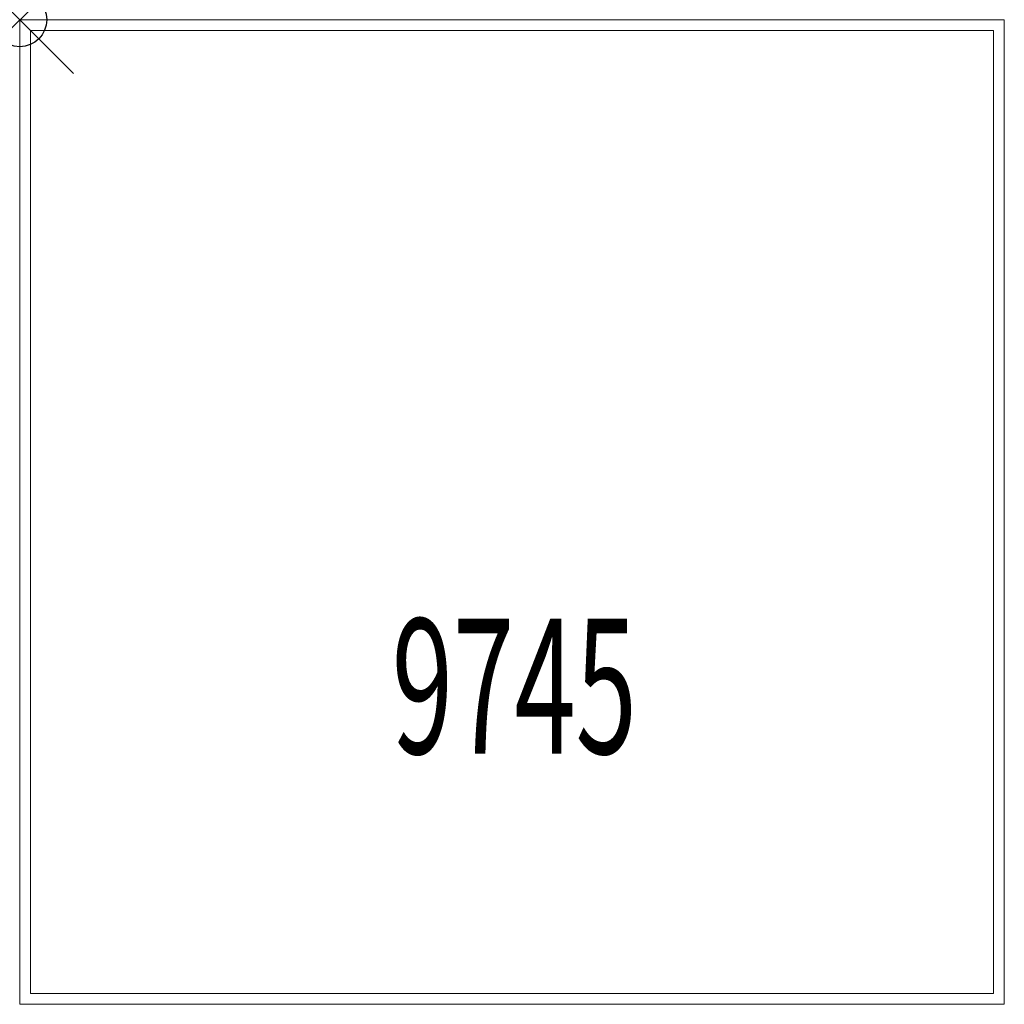
# Model space of a CAD drawing. Units: inches. Extents: x 0 to 18.2, y -18.2 to 0.
import ezdxf
from ezdxf.enums import TextEntityAlignment as Align

# ---------------------------------------------------------------- set-up
doc = ezdxf.new("R2010")
doc.units = ezdxf.units.IN
doc.header["$MEASUREMENT"] = 0
doc.header["$PDMODE"] = 35
doc.layers.add('AFUAC-P', color=7, linetype='Continuous')
doc.layers.add('AFUAC-P-TN', color=7, linetype='Continuous')
doc.styles.get("Standard").update_dxf_attribs({"font": 'txt.shx'})

msp = doc.modelspace()

# ---------------------------------------------------------------- linework, layer by layer
at = {"layer": 'AFUAC-P', "color": 0, "linetype": 'Continuous', "lineweight": 0}
for p, q in [((18.25, 0), (0, 0)), ((0, 0), (0, -18.25)), ((18.25, -18.25), (18.25, 0)), ((0.2, -0.2), (18.05, -0.2)), ((0.2, -18.05), (0.2, -0.2)), ((18.05, -0.2), (18.05, -18.05)), ((18.05, -18.05), (0.2, -18.05)), ((0, -18.25), (18.25, -18.25))]:
    msp.add_line(p, q, dxfattribs=at)
at = {"layer": 'AFUAC-P'}
msp.add_point((0, 0), dxfattribs=at)

# ---------------------------------------------------------------- texts
at = {"layer": 'AFUAC-P-TN', "width": 0.6}
msp.add_text('9745', height=2.5, rotation=360, dxfattribs=at).set_placement((9.168, -11.105), align=Align.TOP_CENTER)

doc.saveas('drawing.dxf')
